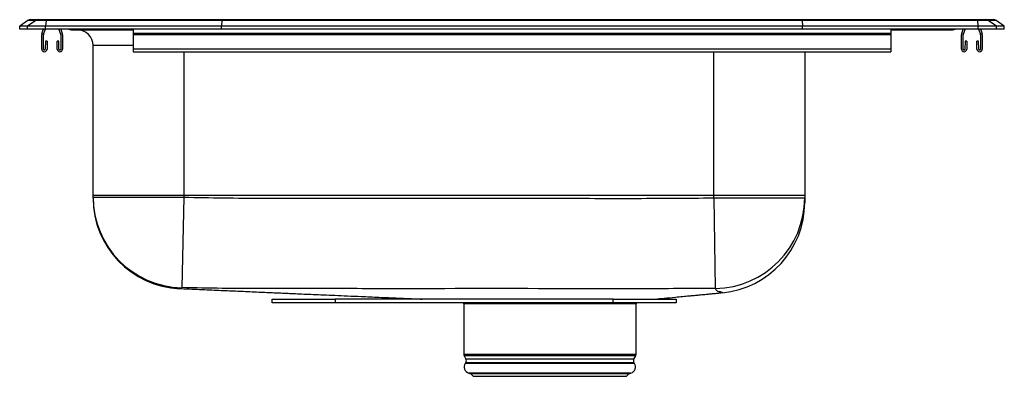
# Model space of a CAD drawing. Units: inches. Extents: x 7 to 26.5, y 8.1 to 15.1.
import ezdxf

# ---------------------------------------------------------------- set-up
doc = ezdxf.new("R2010")
doc.units = ezdxf.units.IN
doc.header["$MEASUREMENT"] = 0

msp = doc.modelspace()

# ---------------------------------------------------------------- linework, layer by layer
at = {"color": 7, "linetype": 'Continuous', "lineweight": 25}
for p, q in [((7.164, 15.13), (7.001, 15.016)), ((7.157, 15.016), (7.001, 15.016)), ((7.001, 14.959), (7.001, 15.016)), ((7.32, 15.13), (7.157, 15.016)), ((7.515, 15.016), (7.157, 15.016)), ((7.157, 14.959), (7.157, 15.016)), ((7.32, 15.13), (7.164, 15.13)), ((7.216, 15.147), (7.372, 15.147)), ((7.522, 15.13), (7.32, 15.13)), ((7.372, 15.147), (7.525, 15.147)), ((7.522, 15.13), (7.515, 15.016)), ((11, 15.016), (7.515, 15.016)), ((7.515, 14.959), (7.515, 15.016)), ((11.004, 15.13), (7.522, 15.13)), ((7.525, 15.147), (11.005, 15.147)), ((11.004, 15.13), (11, 15.016)), ((22.501, 15.016), (11, 15.016)), ((11, 14.959), (11, 15.016)), ((22.497, 15.13), (11.004, 15.13)), ((11.005, 15.147), (22.496, 15.147)), ((22.496, 15.147), (25.977, 15.147)), ((22.497, 15.13), (22.501, 15.016)), ((25.979, 15.13), (22.497, 15.13)), ((25.986, 15.016), (22.501, 15.016)), ((22.501, 14.959), (22.501, 15.016)), ((25.977, 15.147), (26.129, 15.147)), ((25.986, 15.016), (25.979, 15.13)), ((26.181, 15.13), (25.979, 15.13)), ((25.986, 14.959), (25.986, 15.016)), ((26.344, 15.016), (25.986, 15.016)), ((26.129, 15.147), (26.285, 15.147)), ((26.344, 15.016), (26.181, 15.13)), ((26.338, 15.13), (26.181, 15.13)), ((26.501, 15.016), (26.338, 15.13)), ((26.344, 14.959), (26.344, 15.016)), ((26.501, 15.016), (26.344, 15.016)), ((26.501, 14.959), (26.501, 15.016)), ((7.157, 14.959), (7.001, 14.959)), ((7.515, 14.959), (7.157, 14.959)), ((7.438, 14.563), (7.438, 14.848)), ((7.442, 14.87), (7.473, 14.959)), ((7.473, 14.563), (7.473, 14.848)), ((7.475, 14.858), (7.51, 14.959)), ((11, 14.959), (7.515, 14.959)), ((7.777, 14.959), (7.811, 14.858)), ((7.813, 14.848), (7.813, 14.563)), ((7.814, 14.959), (7.845, 14.87)), ((7.848, 14.848), (7.848, 14.563)), ((8.022, 14.944), (8.11, 14.944)), ((8.11, 14.944), (9.035, 14.944)), ((9.035, 14.944), (9.251, 14.944)), ((9.251, 14.959), (9.251, 14.87)), ((24.251, 14.87), (9.251, 14.87)), ((9.251, 14.87), (9.251, 14.848)), ((24.251, 14.848), (9.251, 14.848)), ((9.251, 14.848), (9.251, 14.563)), ((22.501, 14.959), (11, 14.959)), ((25.986, 14.959), (22.501, 14.959)), ((24.251, 14.959), (24.251, 14.87)), ((24.251, 14.944), (24.467, 14.944)), ((24.251, 14.87), (24.251, 14.848)), ((24.251, 14.848), (24.251, 14.563)), ((24.467, 14.944), (25.391, 14.944)), ((25.391, 14.944), (25.479, 14.944)), ((25.653, 14.563), (25.653, 14.848)), ((25.657, 14.87), (25.688, 14.959)), ((25.688, 14.563), (25.688, 14.848)), ((25.69, 14.858), (25.725, 14.959)), ((26.344, 14.959), (25.986, 14.959)), ((25.992, 14.959), (26.026, 14.858)), ((26.028, 14.848), (26.028, 14.563)), ((26.029, 14.959), (26.06, 14.87)), ((26.063, 14.848), (26.063, 14.563)), ((26.501, 14.959), (26.344, 14.959)), ((7.511, 14.723), (7.507, 14.562)), ((7.546, 14.722), (7.511, 14.723)), ((7.546, 14.722), (7.542, 14.562)), ((7.776, 14.723), (7.741, 14.722)), ((7.744, 14.562), (7.741, 14.722)), ((7.779, 14.562), (7.776, 14.723)), ((8.455, 11.661), (8.455, 14.632)), ((25.726, 14.723), (25.722, 14.562)), ((25.761, 14.722), (25.726, 14.723)), ((25.761, 14.722), (25.757, 14.562)), ((25.991, 14.723), (25.956, 14.722)), ((25.959, 14.562), (25.956, 14.722)), ((25.994, 14.562), (25.991, 14.723)), ((24.251, 14.563), (9.251, 14.563)), ((9.251, 14.563), (9.251, 14.511)), ((9.251, 14.511), (24.251, 14.511)), ((22.547, 14.511), (22.547, 11.661)), ((24.251, 14.563), (24.251, 14.511)), ((10.251, 11.661), (8.455, 11.661)), ((8.455, 11.626), (8.455, 11.661)), ((8.455, 11.626), (10.251, 11.626)), ((10.251, 11.626), (10.211, 9.831)), ((20.751, 11.661), (10.251, 11.661)), ((10.251, 11.661), (10.251, 11.626)), ((20.751, 11.611), (20.751, 11.661)), ((22.547, 11.661), (20.751, 11.661)), ((20.751, 11.611), (20.777, 9.816)), ((20.751, 11.611), (22.547, 11.611)), ((22.547, 11.661), (22.547, 11.611)), ((12.001, 9.533), (12.001, 9.605)), ((12.001, 9.605), (13.251, 9.605)), ((13.251, 9.605), (13.251, 9.533)), ((18.751, 9.605), (13.251, 9.605)), ((18.751, 9.533), (18.751, 9.605)), ((18.751, 9.605), (20.001, 9.605)), ((20.001, 9.605), (20.001, 9.533)), ((13.251, 9.533), (12.001, 9.533)), ((18.751, 9.533), (13.251, 9.533)), ((15.794, 9.513), (15.794, 8.504)), ((20.001, 9.533), (18.751, 9.533)), ((19.207, 8.504), (19.207, 9.513)), ((15.801, 8.479), (15.838, 8.415)), ((19.163, 8.415), (19.2, 8.479)), ((15.835, 8.343), (15.826, 8.33)), ((19.176, 8.33), (19.166, 8.343)), ((15.894, 8.136), (15.938, 8.124)), ((15.938, 8.124), (15.989, 8.072)), ((19.064, 8.124), (15.938, 8.124)), ((19.012, 8.072), (15.989, 8.072)), ((19.012, 8.072), (19.064, 8.124)), ((19.064, 8.124), (19.107, 8.136))]:
    msp.add_line(p, q, dxfattribs=at)
at = {"color": 8, "linetype": 'Continuous', "lineweight": 25}
for p, q in [((9.251, 14.632), (8.455, 14.632)), ((10.251, 14.511), (10.251, 11.661)), ((20.751, 11.661), (20.751, 14.511)), ((19.207, 9.513), (15.794, 9.513)), ((19.207, 8.504), (15.794, 8.504)), ((19.2, 8.479), (15.801, 8.479)), ((19.163, 8.415), (15.838, 8.415)), ((19.176, 8.33), (15.826, 8.33)), ((19.166, 8.343), (15.835, 8.343)), ((19.107, 8.136), (15.894, 8.136))]:
    msp.add_line(p, q, dxfattribs=at)
at = {"color": 8, "linetype": 'Continuous', "lineweight": 25, "flags": 128}
msp.add_lwpolyline([(20.917, 9.733), (20.909, 9.735), (20.893, 9.741), (20.88, 9.748), (20.88, 9.748), (20.88, 9.748)], dxfattribs=at)
at = {"color": 7, "linetype": 'Continuous', "lineweight": 25}
for centre, radius, start, end in [((7.216, 15.056), 0.0911, 90, 125.1176), ((7.372, 15.056), 0.0909, 90.0025, 125.1483), ((7.568, 15.132), 0.0458, 161.3919, 182.4771), ((25.933, 15.132), 0.0458, 357.5229, 18.6081), ((26.129, 15.056), 0.0909, 54.8517, 89.9975), ((26.285, 15.056), 0.0911, 54.8824, 90), ((7.505, 14.848), 0.067, 161, 180), ((7.505, 14.848), 0.032, 161, 180), ((7.781, 14.848), 0.032, 0, 19), ((7.781, 14.848), 0.067, 0, 19), ((8.022, 15.036), 0.0911, 236.8239, 270), ((8.142, 14.632), 0.313, 0, 90), ((25.479, 15.036), 0.0911, 270, 303.1761), ((25.72, 14.848), 0.067, 161, 180), ((25.72, 14.848), 0.032, 161, 180), ((25.996, 14.848), 0.032, 0, 19), ((25.996, 14.848), 0.067, 0, 19), ((7.49, 14.563), 0.052, 180, 358.7483), ((7.49, 14.563), 0.017, 180, 358.7483), ((7.796, 14.563), 0.052, 181.2517, 0), ((7.796, 14.563), 0.017, 181.2517, 0), ((25.705, 14.563), 0.052, 180, 358.7483), ((25.705, 14.563), 0.017, 180, 358.7483), ((26.011, 14.563), 0.052, 181.2517, 0), ((26.011, 14.563), 0.017, 181.2517, 0), ((10.25, 11.626), 1.796, 180.0062, 268.7523), ((10.251, 11.605), 1.796, 180, 267.549), ((20.751, 11.612), 1.796, 270.8185, 359.9813), ((20.751, 11.52), 1.796, 275.3083, 0), ((15.763, 9.513), 0.0309, 0, 38.1389), ((19.238, 9.513), 0.0309, 141.8611, 180), ((15.844, 8.504), 0.0496, 180, 210), ((15.78, 8.381), 0.0669, 325, 30), ((19.221, 8.381), 0.0669, 150, 215), ((19.158, 8.504), 0.0496, 330, 0), ((15.929, 8.257), 0.126, 145, 254), ((19.072, 8.257), 0.126, 286, 35)]:
    msp.add_arc(centre, radius, start, end, dxfattribs=at)
at = {"color": 8, "linetype": 'Continuous', "lineweight": 25}
for centre, radius, start, end in [((8.11, 15.035), 0.0909, 236.7951, 269.9973), ((9.082, 14.959), 0.0496, 179.8407, 197.2582), ((24.419, 14.959), 0.0496, 342.7418, 0.1593), ((25.391, 15.035), 0.0909, 270.0027, 303.2049)]:
    msp.add_arc(centre, radius, start, end, dxfattribs=at)
at = {"color": 7, "linetype": 'Continuous', "lineweight": 25}
for centre, start_param, end_param in [((11.005, 15.056), 0, 0.612917), ((22.496, 15.056), 5.670268, 6.283185)]:
    msp.add_ellipse(centre, major_axis=(0, 0.0911), ratio=0.022431, start_param=start_param, end_param=end_param, dxfattribs=at)
for points, knots in [([(8.455, 11.605), (8.455, 11.606), (8.455, 11.609), (8.455, 11.602), (8.455, 11.618), (8.455, 11.626)], [0, 0, 0, 0, 0.499398, 0.749706, 1, 1, 1, 1]), ([(10.251, 11.626), (10.513, 11.621), (11.299, 11.605), (12.609, 11.607), (14.753, 11.603), (16.919, 11.609), (19.109, 11.599), (20.203, 11.607), (20.751, 11.611)], [0, 0, 0, 0, 0.07488, 0.224644, 0.374414, 0.687206, 0.843606, 1, 1, 1, 1]), ([(22.547, 11.611), (22.547, 11.592), (22.547, 11.555), (22.547, 11.532), (22.547, 11.526), (22.547, 11.523), (22.547, 11.522)], [0, 0, 0, 0, 0.216987, 0.434, 0.651025, 1, 1, 1, 1]), ([(10.182, 9.812), (10.18, 9.812), (10.171, 9.812), (10.173, 9.81), (10.174, 9.81), (10.174, 9.81)], [0, 0, 0, 0, 0.221109, 0.99891, 1, 1, 1, 1]), ([(10.182, 9.813), (10.187, 9.813), (10.261, 9.81), (10.405, 9.803), (10.609, 9.795), (10.801, 9.786), (10.982, 9.778), (11.153, 9.771), (11.313, 9.764), (11.478, 9.756), (11.644, 9.749), (11.813, 9.741), (11.966, 9.735), (12.104, 9.728), (12.228, 9.723), (12.341, 9.718), (12.471, 9.712), (12.626, 9.705), (12.812, 9.697), (13.018, 9.688), (13.247, 9.679), (13.497, 9.668), (13.788, 9.655), (14.124, 9.641), (14.508, 9.624), (14.794, 9.612), (14.951, 9.605), (14.971, 9.605)], [0, 0, 0, 0, 0.00454, 0.073438, 0.137045, 0.195705, 0.248814, 0.297746, 0.342766, 0.384119, 0.432721, 0.475973, 0.514276, 0.547989, 0.577427, 0.603181, 0.628451, 0.658542, 0.689655, 0.722159, 0.756401, 0.792686, 0.831274, 0.880904, 0.934415, 0.991988, 1, 1, 1, 1]), ([(20.777, 9.816), (20.227, 9.813), (19.128, 9.805), (16.929, 9.814), (14.752, 9.809), (12.597, 9.813), (11.274, 9.81), (10.479, 9.825), (10.211, 9.831)], [0, 0, 0, 0, 0.156051, 0.312114, 0.624249, 0.77416, 0.924083, 1, 1, 1, 1]), ([(20.88, 9.748), (20.88, 9.748), (20.877, 9.749), (20.859, 9.749), (20.825, 9.754), (20.802, 9.774), (20.788, 9.798), (20.777, 9.816)], [0, 0, 0, 0, 0.000001, 0.104145, 0.208329, 0.416475, 1, 1, 1, 1]), ([(19.581, 9.605), (19.641, 9.61), (19.777, 9.623), (19.961, 9.641), (20.127, 9.656), (20.25, 9.668), (20.34, 9.677), (20.408, 9.683), (20.459, 9.688), (20.515, 9.693), (20.575, 9.699), (20.64, 9.705), (20.71, 9.712), (20.785, 9.719), (20.856, 9.726), (20.898, 9.73), (20.918, 9.732)], [0, 0, 0, 0, 0.10191, 0.229902, 0.311749, 0.381471, 0.439067, 0.464478, 0.494586, 0.532781, 0.581171, 0.641515, 0.715473, 0.804733, 0.911074, 1, 1, 1, 1]), ([(20.918, 9.733), (20.918, 9.732), (20.921, 9.732), (20.918, 9.732), (20.917, 9.733)], [0, 0, 0, 0, 0.211219, 1, 1, 1, 1])]:
    msp.add_open_spline(points, degree=3, knots=knots, dxfattribs=at)
at = {"color": 8, "linetype": 'Continuous', "lineweight": 25}
msp.add_open_spline([(10.211, 9.831), (10.201, 9.822), (10.187, 9.811), (10.183, 9.812), (10.182, 9.812)], degree=3, knots=[0, 0, 0, 0, 0.698619, 1, 1, 1, 1], dxfattribs=at)

doc.saveas('drawing.dxf')
